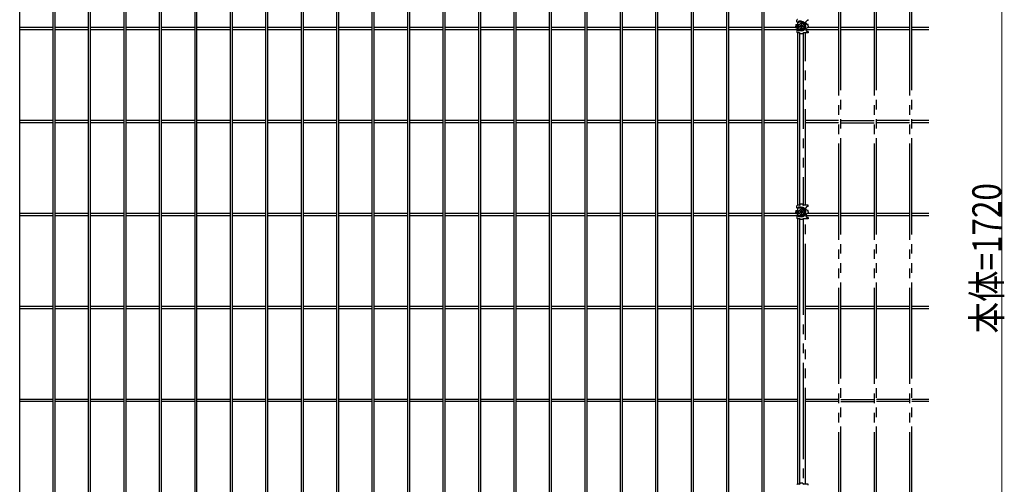
# Model space of a CAD drawing. Units: millimetres. Extents: x 250 to 8280, y 75 to 5795.
# Drawn here: x 2476 to 4012, y 1161 to 1886 of the extents above; entities that cross this region are included whole.
import ezdxf

# ---------------------------------------------------------------- set-up
doc = ezdxf.new("R2010")
doc.units = ezdxf.units.MM
doc.linetypes.add('YCENTER_1', pattern=[13, 10, -1, 1, -1])
doc.linetypes.add('YDIVIDE_1', pattern=[15, 10, -1, 1, -1, 1, -1])
for name, color, linetype, lineweight in [('YKK_13', 4, 'Continuous', 30), ('YKK_A1', 4, 'Continuous', 30), ('YKK_D', 6, 'Continuous', 13)]:
    doc.layers.add(name, color=color, linetype=linetype, lineweight=lineweight)
doc.styles.add('text-b', font='extslim2.shx', dxfattribs={"width": 0.8, "bigfont": 'extfont2.shx'})

msp = doc.modelspace()

# ---------------------------------------------------------------- linework, layer by layer
at = {"layer": 'YKK_13', "linetype": 'YCENTER_1'}
for p, q in [((3689.3, 1875.9), (3701.8, 1875.9)), ((3695.5, 1869.7), (3695.5, 1882.2))]:
    msp.add_line(p, q, dxfattribs=at)
at = {"layer": 'YKK_13'}
for p, q in [((3694.3, 1876.4), (3693.4, 1876.4)), ((3693.4, 1876.4), (3693.4, 1875.5)), ((3693.4, 1875.5), (3694.3, 1875.5)), ((3695.9, 1878), (3695.1, 1878)), ((3695.1, 1878), (3695.1, 1877.2)), ((3695.1, 1874.7), (3695.1, 1873.9)), ((3695.1, 1873.9), (3695.9, 1873.9)), ((3695.9, 1877.2), (3695.9, 1878)), ((3695.9, 1873.9), (3695.9, 1874.7)), ((3697.6, 1876.4), (3696.8, 1876.4)), ((3696.8, 1875.5), (3697.6, 1875.5)), ((3697.6, 1875.5), (3697.6, 1876.4))]:
    msp.add_line(p, q, dxfattribs=at)
msp.add_circle((3695.5, 1875.9), 4.25, dxfattribs=at)
for centre, start, end in [((3694.3, 1877.2), 270, 0), ((3694.3, 1874.7), 0, 90), ((3696.8, 1877.2), 180, 270), ((3696.8, 1874.7), 90, 180)]:
    msp.add_arc(centre, 0.83, start, end, dxfattribs=at)
at = {"layer": 'YKK_A1'}
for p, q in [((2476.1, 650.9), (2476.1, 2367.5)), ((2527.8, 2367.5), (2527.8, 650.9)), ((2531.4, 650.9), (2531.4, 2367.5)), ((2583.1, 2367.5), (2583.1, 650.9)), ((2586.7, 650.9), (2586.7, 2367.5)), ((2638.4, 2367.5), (2638.4, 650.9)), ((2642, 650.9), (2642, 2367.5)), ((2693.7, 2367.5), (2693.7, 650.9)), ((2697.3, 650.9), (2697.3, 2367.5)), ((2749, 2367.5), (2749, 650.9)), ((2752.6, 650.9), (2752.6, 2367.5)), ((2804.3, 2367.5), (2804.3, 650.9)), ((2807.9, 650.9), (2807.9, 2367.5)), ((2859.6, 2367.5), (2859.6, 650.9)), ((2863.2, 650.9), (2863.2, 2367.5)), ((2914.9, 2367.5), (2914.9, 650.9)), ((2918.5, 650.9), (2918.5, 2367.5)), ((2970.2, 2367.5), (2970.2, 650.9)), ((2973.8, 650.9), (2973.8, 2367.5)), ((3025.5, 2367.5), (3025.5, 650.9)), ((3029.1, 650.9), (3029.1, 2367.5)), ((3080.8, 2367.5), (3080.8, 650.9)), ((3084.4, 650.9), (3084.4, 2367.5)), ((3136.2, 2367.5), (3136.2, 650.9)), ((3139.8, 650.9), (3139.8, 2367.5)), ((3191.5, 2367.5), (3191.5, 650.9)), ((3195.1, 650.9), (3195.1, 2367.5)), ((3246.8, 2367.5), (3246.8, 650.9)), ((3250.4, 650.9), (3250.4, 2367.5)), ((3302.1, 2367.5), (3302.1, 650.9)), ((3305.7, 650.9), (3305.7, 2367.5)), ((3357.4, 2367.5), (3357.4, 650.9)), ((3361, 650.9), (3361, 2367.5)), ((3412.7, 2367.5), (3412.7, 650.9)), ((3416.3, 650.9), (3416.3, 2367.5)), ((3468, 2367.5), (3468, 650.9)), ((3471.6, 650.9), (3471.6, 2367.5)), ((3523.3, 2367.5), (3523.3, 650.9)), ((3526.9, 650.9), (3526.9, 2367.5)), ((3578.6, 2367.5), (3578.6, 650.9)), ((3582.2, 650.9), (3582.2, 2367.5)), ((3633.9, 2367.5), (3633.9, 650.9)), ((3637.5, 650.9), (3637.5, 2367.5)), ((3686.5, 1878.4), (3686.5, 1875.9)), ((3686.5, 1878.4), (3689.3, 1878.4)), ((3686.5, 1877.4), (3688.8, 1877.4)), ((3686.5, 1873.4), (3686.5, 1875.9)), ((3686.5, 1874.4), (3688.8, 1874.4)), ((3687.5, 1874.4), (3687.5, 1877.4)), ((3688.5, 1882.4), (3688.5, 1885.4)), ((3689, 1881.9), (3689.3, 1881.9)), ((3689.2, 1881.9), (3689.2, 1878.4)), ((3689.2, 1877.3), (3689.2, 1874.6)), ((3689.8, 1878.9), (3689.8, 1881.4)), ((3689.8, 1875.4), (3689.8, 1876.4)), ((3694.8, 1883.4), (3691.3, 1883.4)), ((3694.8, 1881.9), (3691.3, 1881.9)), ((3694.3, 1876.4), (3693.4, 1876.4)), ((3693.4, 1876.4), (3693.4, 1875.5)), ((3693.4, 1875.5), (3694.3, 1875.5)), ((3695.9, 1878), (3695.1, 1878)), ((3695.1, 1878), (3695.1, 1877.2)), ((3695.1, 1874.7), (3695.1, 1873.9)), ((3695.1, 1873.9), (3695.9, 1873.9)), ((3695.9, 1877.2), (3695.9, 1878)), ((3695.9, 1873.9), (3695.9, 1874.7)), ((3697.6, 1876.4), (3696.8, 1876.4)), ((3696.8, 1875.5), (3697.6, 1875.5)), ((3697.6, 1875.5), (3697.6, 1876.4)), ((3702.5, 1880.4), (3702.5, 1882.4)), ((3706, 1884.4), (3704.5, 1884.4)), ((3706, 1878.4), (3704.5, 1878.4)), ((3706, 1884.4), (3706, 1886.4)), ((3706, 1875.9), (3706, 1878.4)), ((3706, 1875.9), (3706, 1873.4)), ((2527.8, 1873.5), (2476.1, 1873.5)), ((2527.8, 1869.9), (2476.1, 1869.9)), ((2583.1, 1873.5), (2531.4, 1873.5)), ((2583.1, 1869.9), (2531.4, 1869.9)), ((2638.4, 1873.5), (2586.7, 1873.5)), ((2638.4, 1869.9), (2586.7, 1869.9)), ((2693.7, 1873.5), (2642, 1873.5)), ((2693.7, 1869.9), (2642, 1869.9)), ((2749, 1873.5), (2697.3, 1873.5)), ((2749, 1869.9), (2697.3, 1869.9)), ((2804.3, 1873.5), (2752.6, 1873.5)), ((2804.3, 1869.9), (2752.6, 1869.9)), ((2859.6, 1873.5), (2807.9, 1873.5)), ((2859.6, 1869.9), (2807.9, 1869.9)), ((2914.9, 1873.5), (2863.2, 1873.5)), ((2914.9, 1869.9), (2863.2, 1869.9)), ((2970.2, 1873.5), (2918.5, 1873.5)), ((2970.2, 1869.9), (2918.5, 1869.9)), ((3025.5, 1873.5), (2973.8, 1873.5)), ((3025.5, 1869.9), (2973.8, 1869.9)), ((3080.8, 1873.5), (3029.1, 1873.5)), ((3080.8, 1869.9), (3029.1, 1869.9)), ((3136.1, 1873.5), (3084.4, 1873.5)), ((3136.2, 1869.9), (3084.4, 1869.9)), ((3191.5, 1873.5), (3139.7, 1873.5)), ((3191.5, 1869.9), (3139.8, 1869.9)), ((3246.8, 1873.5), (3195.1, 1873.5)), ((3246.8, 1869.9), (3195.1, 1869.9)), ((3302.1, 1873.5), (3250.4, 1873.5)), ((3302.1, 1869.9), (3250.4, 1869.9)), ((3357.4, 1873.5), (3305.7, 1873.5)), ((3357.4, 1869.9), (3305.7, 1869.9)), ((3412.7, 1873.5), (3361, 1873.5)), ((3412.7, 1869.9), (3361, 1869.9)), ((3468, 1873.5), (3416.3, 1873.5)), ((3468, 1869.9), (3416.3, 1869.9)), ((3523.3, 1873.5), (3471.6, 1873.5)), ((3523.3, 1869.9), (3471.6, 1869.9)), ((3578.6, 1873.5), (3526.9, 1873.5)), ((3578.6, 1869.9), (3526.9, 1869.9)), ((3633.9, 1873.5), (3582.2, 1873.5)), ((3633.9, 1869.9), (3582.2, 1869.9)), ((3686.5, 1873.5), (3637.5, 1873.5)), ((3688.8, 1869.9), (3637.5, 1869.9)), ((3686.5, 1873.4), (3689.3, 1873.4)), ((3688.5, 1869.4), (3688.5, 1866.4)), ((3689, 1869.9), (3689.3, 1869.9)), ((3689.2, 1873.4), (3689.2, 1869.9)), ((3689.2, 1865.5), (3689.2, 1596.4)), ((3692.5, 1865.4), (3689.5, 1865.4)), ((3689.8, 1872.9), (3689.8, 1870.4)), ((3694.8, 1869.9), (3691.3, 1869.9)), ((3694.8, 1868.4), (3691.3, 1868.4)), ((3692.8, 1596.5), (3692.8, 1865.4)), ((3693.5, 1863.9), (3693.5, 1864.4)), ((3697.5, 1863.9), (3693.5, 1863.9)), ((3697.5, 1863.9), (3697.5, 1864.4)), ((3706, 1865.4), (3698.5, 1865.4)), ((3702.5, 1871.4), (3702.5, 1869.4)), ((3706, 1873.4), (3704.5, 1873.4)), ((3706, 1867.4), (3704.5, 1867.4)), ((3706, 1867.4), (3706, 1865.4)), ((2527.8, 1728.5), (2476.1, 1728.5)), ((2527.8, 1724.9), (2476.1, 1724.9)), ((2583.1, 1728.5), (2531.4, 1728.5)), ((2583.1, 1724.9), (2531.4, 1724.9)), ((2638.4, 1728.5), (2586.7, 1728.5)), ((2638.4, 1724.9), (2586.7, 1724.9)), ((2693.7, 1728.5), (2642, 1728.5)), ((2693.7, 1724.9), (2642, 1724.9)), ((2749, 1728.5), (2697.3, 1728.5)), ((2749, 1724.9), (2697.3, 1724.9)), ((2804.3, 1728.5), (2752.6, 1728.5)), ((2804.3, 1724.9), (2752.6, 1724.9)), ((2859.6, 1728.5), (2807.9, 1728.5)), ((2859.6, 1724.9), (2807.9, 1724.9)), ((2914.9, 1728.5), (2863.2, 1728.5)), ((2914.9, 1724.9), (2863.2, 1724.9)), ((2970.2, 1728.5), (2918.5, 1728.5)), ((2970.2, 1724.9), (2918.5, 1724.9)), ((3025.5, 1728.5), (2973.8, 1728.5)), ((3025.5, 1724.9), (2973.8, 1724.9)), ((3080.8, 1728.5), (3029.1, 1728.5)), ((3080.8, 1724.9), (3029.1, 1724.9)), ((3136.1, 1728.5), (3084.4, 1728.5)), ((3136.2, 1724.9), (3084.4, 1724.9)), ((3191.5, 1728.5), (3139.7, 1728.5)), ((3191.5, 1724.9), (3139.8, 1724.9)), ((3246.8, 1728.5), (3195.1, 1728.5)), ((3246.8, 1724.9), (3195.1, 1724.9)), ((3302.1, 1728.5), (3250.4, 1728.5)), ((3302.1, 1724.9), (3250.4, 1724.9)), ((3357.4, 1728.5), (3305.7, 1728.5)), ((3357.4, 1724.9), (3305.7, 1724.9)), ((3412.7, 1728.5), (3361, 1728.5)), ((3412.7, 1724.9), (3361, 1724.9)), ((3468, 1728.5), (3416.3, 1728.5)), ((3468, 1724.9), (3416.3, 1724.9)), ((3523.3, 1728.5), (3471.6, 1728.5)), ((3523.3, 1724.9), (3471.6, 1724.9)), ((3578.6, 1728.5), (3526.9, 1728.5)), ((3578.6, 1724.9), (3526.9, 1724.9)), ((3633.9, 1728.5), (3582.2, 1728.5)), ((3633.9, 1724.9), (3582.2, 1724.9)), ((3689.2, 1728.5), (3637.5, 1728.5)), ((3689.2, 1724.9), (3637.5, 1724.9)), ((3697.5, 1597.9), (3693.5, 1597.9)), ((3697.5, 1597.9), (3693.5, 1597.9)), ((3693.5, 1597.9), (3693.5, 1597.4)), ((3697.5, 1597.9), (3697.5, 1597.4)), ((2527.8, 1583.5), (2476.1, 1583.5)), ((2583.1, 1583.5), (2531.4, 1583.5)), ((2638.4, 1583.5), (2586.7, 1583.5)), ((2693.7, 1583.5), (2642, 1583.5)), ((2749, 1583.5), (2697.3, 1583.5)), ((2804.3, 1583.5), (2752.6, 1583.5)), ((2859.6, 1583.5), (2807.9, 1583.5)), ((2914.9, 1583.5), (2863.2, 1583.5)), ((2970.2, 1583.5), (2918.5, 1583.5)), ((3025.5, 1583.5), (2973.8, 1583.5)), ((3080.8, 1583.5), (3029.1, 1583.5)), ((3136.1, 1583.5), (3084.4, 1583.5)), ((3191.5, 1583.5), (3139.7, 1583.5)), ((3246.8, 1583.5), (3195.1, 1583.5)), ((3302.1, 1583.5), (3250.4, 1583.5)), ((3357.4, 1583.5), (3305.7, 1583.5)), ((3412.7, 1583.5), (3361, 1583.5)), ((3468, 1583.5), (3416.3, 1583.5)), ((3523.3, 1583.5), (3471.6, 1583.5)), ((3578.6, 1583.5), (3526.9, 1583.5)), ((3633.9, 1583.5), (3582.2, 1583.5)), ((3686.5, 1583.5), (3637.5, 1583.5)), ((3686.5, 1588.4), (3686.5, 1585.9)), ((3686.5, 1588.4), (3689.3, 1588.4)), ((3686.5, 1587.4), (3688.8, 1587.4)), ((3686.5, 1583.4), (3686.5, 1585.9)), ((3686.5, 1584.4), (3688.8, 1584.4)), ((3686.5, 1583.4), (3689.3, 1583.4)), ((3687.5, 1584.4), (3687.5, 1587.4)), ((3688.5, 1592.4), (3688.5, 1595.4)), ((3689, 1591.9), (3689.3, 1591.9)), ((3689.2, 1591.9), (3689.2, 1588.4)), ((3689.2, 1587.3), (3689.2, 1584.6)), ((3689.2, 1583.4), (3689.2, 1579.9)), ((3692.5, 1596.4), (3689.5, 1596.4)), ((3689.8, 1588.9), (3689.8, 1591.4)), ((3689.8, 1585.4), (3689.8, 1586.4)), ((3689.8, 1582.9), (3689.8, 1580.4)), ((3694.8, 1593.4), (3691.3, 1593.4)), ((3694.8, 1591.9), (3691.3, 1591.9)), ((3694.3, 1586.4), (3693.4, 1586.4)), ((3693.4, 1586.4), (3693.4, 1585.5)), ((3694.3, 1586.4), (3693.4, 1586.4)), ((3693.4, 1586.4), (3693.4, 1585.5)), ((3693.4, 1585.5), (3694.3, 1585.5)), ((3693.4, 1585.5), (3694.3, 1585.5)), ((3695.9, 1588), (3695.1, 1588)), ((3695.1, 1588), (3695.1, 1587.2)), ((3695.9, 1588), (3695.1, 1588)), ((3695.1, 1588), (3695.1, 1587.2)), ((3695.1, 1584.7), (3695.1, 1583.9)), ((3695.1, 1584.7), (3695.1, 1583.9)), ((3695.1, 1583.9), (3695.9, 1583.9)), ((3695.1, 1583.9), (3695.9, 1583.9)), ((3695.9, 1587.2), (3695.9, 1588)), ((3695.9, 1587.2), (3695.9, 1588)), ((3695.9, 1583.9), (3695.9, 1584.7)), ((3695.9, 1583.9), (3695.9, 1584.7)), ((3697.6, 1586.4), (3696.8, 1586.4)), ((3697.6, 1586.4), (3696.8, 1586.4)), ((3696.8, 1585.5), (3697.6, 1585.5)), ((3696.8, 1585.5), (3697.6, 1585.5)), ((3697.6, 1585.5), (3697.6, 1586.4)), ((3697.6, 1585.5), (3697.6, 1586.4)), ((3706, 1596.4), (3698.5, 1596.4)), ((3702.5, 1590.4), (3702.5, 1592.4)), ((3706, 1594.4), (3704.5, 1594.4)), ((3706, 1588.4), (3704.5, 1588.4)), ((3706, 1583.4), (3704.5, 1583.4)), ((3706, 1594.4), (3706, 1596.4)), ((3706, 1585.9), (3706, 1588.4)), ((3706, 1585.9), (3706, 1583.4)), ((2527.8, 1579.9), (2476.1, 1579.9)), ((2583.1, 1579.9), (2531.4, 1579.9)), ((2638.4, 1579.9), (2586.7, 1579.9)), ((2693.7, 1579.9), (2642, 1579.9)), ((2749, 1579.9), (2697.3, 1579.9)), ((2804.3, 1579.9), (2752.6, 1579.9)), ((2859.6, 1579.9), (2807.9, 1579.9)), ((2914.9, 1579.9), (2863.2, 1579.9)), ((2970.2, 1579.9), (2918.5, 1579.9)), ((3025.5, 1579.9), (2973.8, 1579.9)), ((3080.8, 1579.9), (3029.1, 1579.9)), ((3136.2, 1579.9), (3084.4, 1579.9)), ((3191.5, 1579.9), (3139.8, 1579.9)), ((3246.8, 1579.9), (3195.1, 1579.9)), ((3302.1, 1579.9), (3250.4, 1579.9)), ((3357.4, 1579.9), (3305.7, 1579.9)), ((3412.7, 1579.9), (3361, 1579.9)), ((3468, 1579.9), (3416.3, 1579.9)), ((3523.3, 1579.9), (3471.6, 1579.9)), ((3578.6, 1579.9), (3526.9, 1579.9)), ((3633.9, 1579.9), (3582.2, 1579.9)), ((3688.8, 1579.9), (3637.5, 1579.9)), ((3688.5, 1579.4), (3688.5, 1576.4)), ((3689, 1579.9), (3689.3, 1579.9)), ((3689.2, 1575.5), (3689.2, 1161.4)), ((3692.5, 1575.4), (3689.5, 1575.4)), ((3694.8, 1579.9), (3691.3, 1579.9)), ((3694.8, 1578.4), (3691.3, 1578.4)), ((3692.8, 1161.5), (3692.8, 1575.4)), ((3693.5, 1573.9), (3693.5, 1574.4)), ((3697.5, 1573.9), (3693.5, 1573.9)), ((3697.5, 1573.9), (3697.5, 1574.4)), ((3706, 1575.4), (3698.5, 1575.4)), ((3702.5, 1581.4), (3702.5, 1579.4)), ((3706, 1577.4), (3704.5, 1577.4)), ((3706, 1577.4), (3706, 1575.4)), ((2527.8, 1438.5), (2476.1, 1438.5)), ((2527.8, 1434.9), (2476.1, 1434.9)), ((2583.1, 1438.5), (2531.4, 1438.5)), ((2583.1, 1434.9), (2531.4, 1434.9)), ((2638.4, 1438.5), (2586.7, 1438.5)), ((2638.4, 1434.9), (2586.7, 1434.9)), ((2693.7, 1438.5), (2642, 1438.5)), ((2693.7, 1434.9), (2642, 1434.9)), ((2749, 1438.5), (2697.3, 1438.5)), ((2749, 1434.9), (2697.3, 1434.9)), ((2804.3, 1438.5), (2752.6, 1438.5)), ((2804.3, 1434.9), (2752.6, 1434.9)), ((2859.6, 1438.5), (2807.9, 1438.5)), ((2859.6, 1434.9), (2807.9, 1434.9)), ((2914.9, 1438.5), (2863.2, 1438.5)), ((2914.9, 1434.9), (2863.2, 1434.9)), ((2970.2, 1438.5), (2918.5, 1438.5)), ((2970.2, 1434.9), (2918.5, 1434.9)), ((3025.5, 1438.5), (2973.8, 1438.5)), ((3025.5, 1434.9), (2973.8, 1434.9)), ((3080.8, 1438.5), (3029.1, 1438.5)), ((3080.8, 1434.9), (3029.1, 1434.9)), ((3136.1, 1438.5), (3084.4, 1438.5)), ((3136.2, 1434.9), (3084.4, 1434.9)), ((3191.5, 1438.5), (3139.7, 1438.5)), ((3191.5, 1434.9), (3139.8, 1434.9)), ((3246.8, 1438.5), (3195.1, 1438.5)), ((3246.8, 1434.9), (3195.1, 1434.9)), ((3302.1, 1438.5), (3250.4, 1438.5)), ((3302.1, 1434.9), (3250.4, 1434.9)), ((3357.4, 1438.5), (3305.7, 1438.5)), ((3357.4, 1434.9), (3305.7, 1434.9)), ((3412.7, 1438.5), (3361, 1438.5)), ((3412.7, 1434.9), (3361, 1434.9)), ((3468, 1438.5), (3416.3, 1438.5)), ((3468, 1434.9), (3416.3, 1434.9)), ((3523.3, 1438.5), (3471.6, 1438.5)), ((3523.3, 1434.9), (3471.6, 1434.9)), ((3578.6, 1438.5), (3526.9, 1438.5)), ((3578.6, 1434.9), (3526.9, 1434.9)), ((3633.9, 1438.5), (3582.2, 1438.5)), ((3633.9, 1434.9), (3582.2, 1434.9)), ((3689.2, 1438.5), (3637.5, 1438.5)), ((3689.2, 1434.9), (3637.5, 1434.9)), ((2527.8, 1293.5), (2476.1, 1293.5)), ((2583.1, 1293.5), (2531.4, 1293.5)), ((2638.4, 1293.5), (2586.7, 1293.5)), ((2693.7, 1293.5), (2642, 1293.5)), ((2749, 1293.5), (2697.3, 1293.5)), ((2804.3, 1293.5), (2752.6, 1293.5)), ((2859.6, 1293.5), (2807.9, 1293.5)), ((2914.9, 1293.5), (2863.2, 1293.5)), ((2970.2, 1293.5), (2918.5, 1293.5)), ((3025.5, 1293.5), (2973.8, 1293.5)), ((3080.8, 1293.5), (3029.1, 1293.5)), ((3136.1, 1293.5), (3084.4, 1293.5)), ((3191.5, 1293.5), (3139.7, 1293.5)), ((3246.8, 1293.5), (3195.1, 1293.5)), ((3302.1, 1293.5), (3250.4, 1293.5)), ((3357.4, 1293.5), (3305.7, 1293.5)), ((3412.7, 1293.5), (3361, 1293.5)), ((3468, 1293.5), (3416.3, 1293.5)), ((3523.3, 1293.5), (3471.6, 1293.5)), ((3578.6, 1293.5), (3526.9, 1293.5)), ((3633.9, 1293.5), (3582.2, 1293.5)), ((3689.2, 1293.5), (3637.5, 1293.5)), ((2527.8, 1289.9), (2476.1, 1289.9)), ((2583.1, 1289.9), (2531.4, 1289.9)), ((2638.4, 1289.9), (2586.7, 1289.9)), ((2693.7, 1289.9), (2642, 1289.9)), ((2749, 1289.9), (2697.3, 1289.9)), ((2804.3, 1289.9), (2752.6, 1289.9)), ((2859.6, 1289.9), (2807.9, 1289.9)), ((2914.9, 1289.9), (2863.2, 1289.9)), ((2970.2, 1289.9), (2918.5, 1289.9)), ((3025.5, 1289.9), (2973.8, 1289.9)), ((3080.8, 1289.9), (3029.1, 1289.9)), ((3136.2, 1289.9), (3084.4, 1289.9)), ((3191.5, 1289.9), (3139.8, 1289.9)), ((3246.8, 1289.9), (3195.1, 1289.9)), ((3302.1, 1289.9), (3250.4, 1289.9)), ((3357.4, 1289.9), (3305.7, 1289.9)), ((3412.7, 1289.9), (3361, 1289.9)), ((3468, 1289.9), (3416.3, 1289.9)), ((3523.3, 1289.9), (3471.6, 1289.9)), ((3578.6, 1289.9), (3526.9, 1289.9)), ((3633.9, 1289.9), (3582.2, 1289.9)), ((3689.2, 1289.9), (3637.5, 1289.9)), ((3692.5, 1161.4), (3689.5, 1161.4)), ((3697.5, 1162.9), (3693.5, 1162.9)), ((3697.5, 1162.9), (3693.5, 1162.9)), ((3693.5, 1162.9), (3693.5, 1162.4)), ((3697.5, 1162.9), (3697.5, 1162.4)), ((3706, 1161.4), (3698.5, 1161.4)), ((3706, 1159.4), (3706, 1161.4))]:
    msp.add_line(p, q, dxfattribs=at)
at = {"layer": 'YKK_A1', "linetype": 'YDIVIDE_1', "ltscale": 15}
for p, q in [((3753.5, 2367.5), (3753.5, 650.9)), ((3757.1, 650.9), (3757.1, 2367.5)), ((3808.8, 2367.5), (3808.8, 650.9)), ((3812.4, 650.9), (3812.4, 2367.5)), ((3864.1, 2367.5), (3864.1, 650.9)), ((3867.7, 650.9), (3867.7, 2367.5)), ((3698.2, 1865.4), (3698.2, 1596.5)), ((3701.8, 1596.4), (3701.8, 1865.4)), ((3753.5, 1869.9), (3702.5, 1869.9)), ((3753.5, 1873.5), (3706, 1873.5)), ((3808.8, 1873.5), (3757.1, 1873.5)), ((3808.8, 1869.9), (3757.1, 1869.9)), ((3864.1, 1873.5), (3812.4, 1873.5)), ((3864.1, 1869.9), (3812.4, 1869.9)), ((3894.4, 1873.5), (3867.7, 1873.5)), ((3894.4, 1869.9), (3867.7, 1869.9)), ((3753.5, 1728.5), (3701.8, 1728.5)), ((3753.5, 1724.9), (3701.8, 1724.9)), ((3757.1, 1728.5), (3808.8, 1728.5)), ((3757.1, 1724.9), (3808.8, 1724.9)), ((3864.1, 1728.5), (3812.4, 1728.5)), ((3864.1, 1724.9), (3812.4, 1724.9)), ((3894.4, 1728.5), (3867.7, 1728.5)), ((3894.4, 1724.9), (3867.7, 1724.9)), ((3753.5, 1583.5), (3706, 1583.5)), ((3808.8, 1583.5), (3757.1, 1583.5)), ((3864.1, 1583.5), (3812.4, 1583.5)), ((3894.4, 1583.5), (3867.7, 1583.5)), ((3698.2, 1575.4), (3698.2, 1161.5)), ((3701.8, 1161.4), (3701.8, 1575.4)), ((3753.5, 1579.9), (3702.5, 1579.9)), ((3808.8, 1579.9), (3757.1, 1579.9)), ((3864.1, 1579.9), (3812.4, 1579.9)), ((3894.4, 1579.9), (3867.7, 1579.9)), ((3753.5, 1438.5), (3701.8, 1438.5)), ((3753.5, 1434.9), (3701.8, 1434.9)), ((3808.8, 1438.5), (3757.1, 1438.5)), ((3808.8, 1434.9), (3757.1, 1434.9)), ((3864.1, 1438.5), (3812.4, 1438.5)), ((3864.1, 1434.9), (3812.4, 1434.9)), ((3894.4, 1438.5), (3867.7, 1438.5)), ((3894.4, 1434.9), (3867.7, 1434.9)), ((3753.5, 1293.5), (3701.8, 1293.5)), ((3757.1, 1293.5), (3808.8, 1293.5)), ((3864.1, 1293.5), (3812.4, 1293.5)), ((3894.4, 1293.5), (3867.7, 1293.5)), ((3753.5, 1289.9), (3701.8, 1289.9)), ((3757.1, 1289.9), (3808.8, 1289.9)), ((3864.1, 1289.9), (3812.4, 1289.9)), ((3894.4, 1289.9), (3867.7, 1289.9))]:
    msp.add_line(p, q, dxfattribs=at)
at = {"layer": 'YKK_A1', "linetype": 'YCENTER_1'}
for p, q in [((3689.3, 1875.9), (3701.8, 1875.9)), ((3695.5, 1869.7), (3695.5, 1882.2)), ((3689.3, 1585.9), (3701.8, 1585.9)), ((3689.3, 1585.9), (3701.8, 1585.9)), ((3695.5, 1579.7), (3695.5, 1592.2)), ((3695.5, 1579.7), (3695.5, 1592.2))]:
    msp.add_line(p, q, dxfattribs=at)
at = {"layer": 'YKK_A1'}
for centre in [(3695.5, 1875.9), (3695.5, 1585.9), (3695.5, 1585.9)]:
    msp.add_circle(centre, 4.25, dxfattribs=at)
for centre, radius, start, end in [((3689.5, 1885.4), 1, 90, 180), ((3689, 1882.4), 0.5, 180, 270), ((3688.8, 1876.4), 1, 0, 90), ((3688.8, 1875.4), 1, 270, 0), ((3689.3, 1881.4), 0.5, 0, 90), ((3689.3, 1878.9), 0.5, 270, 0), ((3691.3, 1882.7), 0.75, 90, 180), ((3691.3, 1882.7), 0.75, 180, 270), ((3694.3, 1877.2), 0.83, 270, 0), ((3694.3, 1874.7), 0.83, 0, 90), ((3694.8, 1875.9), 7.5, 0, 90), ((3694.8, 1875.9), 6, 0, 90), ((3694.8, 1875.9), 6, 270, 0), ((3694.8, 1875.9), 7.5, 270, 0), ((3696.8, 1877.2), 0.83, 180, 270), ((3696.8, 1874.7), 0.83, 90, 180), ((3704.5, 1882.4), 2, 90, 180), ((3704.5, 1880.4), 2, 180, 270), ((3689, 1869.4), 0.5, 90, 180), ((3689.5, 1866.4), 1, 180, 270), ((3689.3, 1872.9), 0.5, 0, 90), ((3689.3, 1870.4), 0.5, 270, 0), ((3691.3, 1869.2), 0.75, 90, 180), ((3691.3, 1869.2), 0.75, 180, 270), ((3692.5, 1864.4), 1, 0, 90), ((3698.5, 1864.4), 1, 90, 180), ((3704.5, 1871.4), 2, 90, 180), ((3704.5, 1869.4), 2, 180, 270), ((3692.5, 1597.4), 1, 270, 0), ((3698.5, 1597.4), 1, 180, 270), ((3689.5, 1595.4), 1, 90, 180), ((3689, 1592.4), 0.5, 180, 270), ((3688.8, 1586.4), 1, 0, 90), ((3688.8, 1585.4), 1, 270, 0), ((3689.3, 1591.4), 0.5, 0, 90), ((3689.3, 1588.9), 0.5, 270, 0), ((3689.3, 1582.9), 0.5, 0, 90), ((3691.3, 1592.7), 0.75, 90, 180), ((3691.3, 1592.7), 0.75, 180, 270), ((3694.3, 1587.2), 0.83, 270, 0), ((3694.3, 1587.2), 0.83, 270, 0), ((3694.3, 1584.7), 0.83, 0, 90), ((3694.3, 1584.7), 0.83, 0, 90), ((3694.8, 1585.9), 7.5, 0, 90), ((3694.8, 1585.9), 6, 0, 90), ((3694.8, 1585.9), 6, 270, 0), ((3694.8, 1585.9), 7.5, 270, 0), ((3696.8, 1587.2), 0.83, 180, 270), ((3696.8, 1587.2), 0.83, 180, 270), ((3696.8, 1584.7), 0.83, 90, 180), ((3696.8, 1584.7), 0.83, 90, 180), ((3704.5, 1592.4), 2, 90, 180), ((3704.5, 1590.4), 2, 180, 270), ((3704.5, 1581.4), 2, 90, 180), ((3689, 1579.4), 0.5, 90, 180), ((3689.5, 1576.4), 1, 180, 270), ((3689.3, 1580.4), 0.5, 270, 0), ((3691.3, 1579.2), 0.75, 90, 180), ((3691.3, 1579.2), 0.75, 180, 270), ((3692.5, 1574.4), 1, 0, 90), ((3698.5, 1574.4), 1, 90, 180), ((3704.5, 1579.4), 2, 180, 270), ((3689.5, 1160.4), 1, 90, 180), ((3692.5, 1162.4), 1, 270, 0), ((3698.5, 1162.4), 1, 180, 270)]:
    msp.add_arc(centre, radius, start, end, dxfattribs=at)
at = {"layer": 'YKK_D'}
msp.add_line((4008, 649.2), (4008, 2369.2), dxfattribs=at)

# ---------------------------------------------------------------- texts
at = {"layer": 'YKK_D', "linetype": 'Continuous', "style": 'text-b', "width": 0.8}
msp.add_text('本体=1720', height=45, rotation=90, dxfattribs=at).set_placement((4007, 1396.4))

doc.saveas('drawing.dxf')
